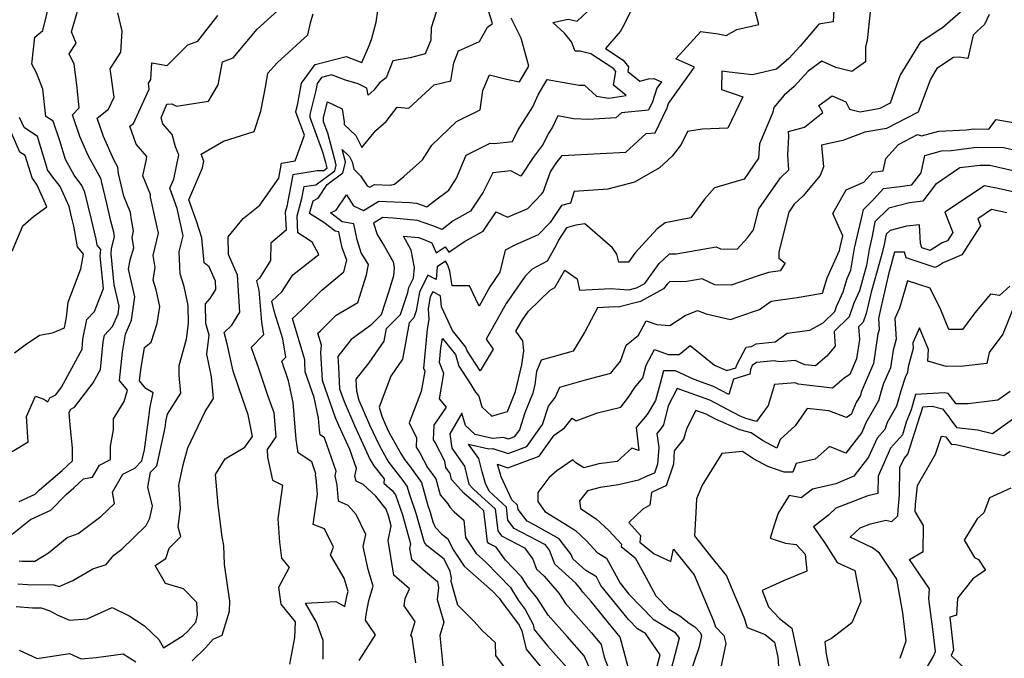
# Model space of a CAD drawing. Extents: x 1802554 to 1810756, y 2830221 to 2835222.
# Drawn here: x 1804587 to 1804849, y 2831429 to 2831599 of the extents above; entities that cross this region are included whole.
import ezdxf

# ---------------------------------------------------------------- set-up
doc = ezdxf.new("R2010")
doc.units = 0

msp = doc.modelspace()

# ---------------------------------------------------------------- linework, layer by layer
at = {"layer": 'Unknown_Line_Type', "color": 0}
for points in [[(1804585.41, 2831483.9, 1950), (1804589.62, 2831486.48, 1950), (1804589.15, 2831493.17, 1950), (1804591.58, 2831498.57, 1950), (1804593.79, 2831497.78, 1950), (1804594.86, 2831497.06, 1950), (1804595.43, 2831498.19, 1950), (1804597, 2831498.96, 1950), (1804598.54, 2831500.97, 1950), (1804603.96, 2831511.14, 1950), (1804604.22, 2831513.74, 1950), (1804605.27, 2831518.97, 1950), (1804607.25, 2831521.15, 1950), (1804609.7, 2831527.26, 1950), (1804608.82, 2831535.8, 1950), (1804608.96, 2831537.6, 1950), (1804608.01, 2831538.75, 1950), (1804607.73, 2831540.38, 1950), (1804606.46, 2831545.55, 1950), (1804604.75, 2831552.83, 1950), (1804603.94, 2831554.64, 1950), (1804601.84, 2831557.33, 1950), (1804599.54, 2831561.53, 1950), (1804598.08, 2831566.49, 1950), (1804596.26, 2831571.74, 1950), (1804594.29, 2831573.01, 1950), (1804593.57, 2831580.23, 1950), (1804591.82, 2831584.6, 1950), (1804590.62, 2831586.88, 1950), (1804591.44, 2831594.04, 1950), (1804593.5, 2831595.86, 1950), (1804596.73, 2831609, 1950)], [(1804587.26, 2831470.6, 1948), (1804591.51, 2831472.53, 1948), (1804592.67, 2831473.73, 1948), (1804598.68, 2831478.86, 1948), (1804601.39, 2831481.4, 1948), (1804601.45, 2831484.86, 1948), (1804600.8, 2831490.9, 1948), (1804600.52, 2831494.35, 1948), (1804601.02, 2831495.18, 1948), (1804601.99, 2831495.65, 1948), (1804606.96, 2831502.12, 1948), (1804608.85, 2831505.66, 1948), (1804609.6, 2831513.03, 1948), (1804609.95, 2831514.78, 1948), (1804612.07, 2831517.11, 1948), (1804613.56, 2831520.51, 1948), (1804613.85, 2831522.54, 1948), (1804612.52, 2831528.17, 1948), (1804611.68, 2831536.42, 1948), (1804611.78, 2831537.89, 1948), (1804612.57, 2831540.93, 1948), (1804612.39, 2831542.19, 1948), (1804611.66, 2831545.15, 1948), (1804610.56, 2831549.84, 1948), (1804609.12, 2831555.76, 1948), (1804609.07, 2831556.34, 1948), (1804605.63, 2831562.64, 1948), (1804603.39, 2831567.65, 1948), (1804601.41, 2831573.42, 1948), (1804603.18, 2831575.24, 1948), (1804602.58, 2831581.42, 1948), (1804601.84, 2831586.86, 1948), (1804600.56, 2831589.63, 1948), (1804602.38, 2831592.46, 1948), (1804601.17, 2831595.47, 1948), (1804604.31, 2831606.25, 1948)], [(1804718.72, 2831423.34, 1926), (1804714.05, 2831429.66, 1926), (1804713.92, 2831432.98, 1926), (1804710.41, 2831436.31, 1926), (1804708.27, 2831438.67, 1926), (1804703.98, 2831443.05, 1926), (1804702.13, 2831449.34, 1926), (1804702.24, 2831450.34, 1926), (1804701.94, 2831452.02, 1926), (1804700.3, 2831455.22, 1926), (1804695.82, 2831458.83, 1926), (1804695.18, 2831459.49, 1926), (1804694.97, 2831459.96, 1926), (1804692.87, 2831467.4, 1926), (1804691.04, 2831472.65, 1926), (1804690.48, 2831474.69, 1926), (1804689.4, 2831476.19, 1926), (1804685.66, 2831480.92, 1926), (1804685.07, 2831481.94, 1926), (1804683.07, 2831485.46, 1926), (1804680.57, 2831490.92, 1926), (1804677.7, 2831497.46, 1926), (1804677.04, 2831499.84, 1926), (1804676.89, 2831503.09, 1926), (1804680.36, 2831507.46, 1926), (1804684.34, 2831513.2, 1926), (1804684.97, 2831516.58, 1926), (1804688.71, 2831520.36, 1926), (1804690.68, 2831526.16, 1926), (1804690.92, 2831527.48, 1926), (1804692.1, 2831529.94, 1926), (1804692.45, 2831532.82, 1926), (1804691.53, 2831537.42, 1926), (1804689.46, 2831541.13, 1926), (1804693.5, 2831540.76, 1926), (1804694.73, 2831540.33, 1926), (1804697.04, 2831539.4, 1926), (1804698.18, 2831536.76, 1926), (1804700.59, 2831538.32, 1926), (1804701.51, 2831536.9, 1926), (1804705.74, 2831539.7, 1926), (1804710.72, 2831542.48, 1926), (1804714.14, 2831547.59, 1926), (1804717.14, 2831546.16, 1926), (1804722.54, 2831548.51, 1926), (1804726.22, 2831552.33, 1926), (1804726.61, 2831552.86, 1926), (1804728.57, 2831558.27, 1926), (1804730.07, 2831560.52, 1926), (1804731.65, 2831562.62, 1926), (1804741.76, 2831563.17, 1926), (1804748.6, 2831563.53, 1926), (1804754, 2831568.42, 1926), (1804756.41, 2831568.66, 1926), (1804759.6, 2831575.3, 1926), (1804759.99, 2831576.47, 1926), (1804766.88, 2831586.09, 1926), (1804761.89, 2831588.29, 1926), (1804768.61, 2831595.6, 1926), (1804773.18, 2831594.91, 1926), (1804775.3, 2831594.5, 1926), (1804778.14, 2831596.12, 1926), (1804784.05, 2831597.47, 1926), (1804781.64, 2831606.4, 1926)], [(1804804.25, 2831606.32, 1924), (1804803.83, 2831598.14, 1924), (1804800, 2831597.55, 1924), (1804795.04, 2831591.66, 1924), (1804791.99, 2831588.38, 1924), (1804788.73, 2831585.52, 1924), (1804782.3, 2831584.04, 1924), (1804776.11, 2831584.72, 1924), (1804774.2, 2831584.99, 1924), (1804774.08, 2831580.13, 1924), (1804779.73, 2831578.23, 1924), (1804775.79, 2831569.89, 1924), (1804768.9, 2831569.63, 1924), (1804765.01, 2831568.98, 1924), (1804763.31, 2831565.53, 1924), (1804760.96, 2831562.42, 1924), (1804757.56, 2831559.28, 1924), (1804750.95, 2831555.53, 1924), (1804743.86, 2831553.61, 1924), (1804734.9, 2831553.06, 1924), (1804733.91, 2831549.96, 1924), (1804731.52, 2831549.26, 1924), (1804728.49, 2831544.78, 1924), (1804725.32, 2831541.49, 1924), (1804719.25, 2831538.84, 1924), (1804716.53, 2831537.46, 1924), (1804715.14, 2831531.54, 1924), (1804712.42, 2831527.64, 1924), (1804709.57, 2831522.5, 1924), (1804707.05, 2831527.96, 1924), (1804702.4, 2831527.92, 1924), (1804701.82, 2831531.81, 1924), (1804701.29, 2831533.45, 1924), (1804700.63, 2831534.46, 1924), (1804698.43, 2831533.03, 1924), (1804698.17, 2831529.67, 1924), (1804695.95, 2831530.78, 1924), (1804693.77, 2831526.25, 1924), (1804692.88, 2831521.33, 1924), (1804692.22, 2831519.4, 1924), (1804690.98, 2831518.14, 1924), (1804689.19, 2831508.44, 1924), (1804686.07, 2831503.95, 1924), (1804683.02, 2831495.69, 1924), (1804683.69, 2831493.3, 1924), (1804684.7, 2831491, 1924), (1804685.58, 2831489.07, 1924), (1804688.81, 2831483.37, 1924), (1804689.77, 2831481.72, 1924), (1804691.04, 2831480.12, 1924), (1804694.27, 2831475.64, 1924), (1804695.93, 2831469.55, 1924), (1804696.56, 2831467.73, 1924), (1804697.29, 2831465.16, 1924), (1804697.88, 2831463.81, 1924), (1804699.71, 2831461.93, 1924), (1804701.19, 2831460.73, 1924), (1804702.77, 2831457.64, 1924), (1804705.58, 2831453.4, 1924), (1804713.19, 2831446.73, 1924), (1804714.97, 2831444.89, 1924), (1804715.54, 2831443.98, 1924), (1804720.23, 2831437.7, 1924), (1804720.97, 2831436.24, 1924), (1804722.13, 2831431.3, 1924), (1804726.3, 2831426.27, 1924)], [(1804586.85, 2831448.72, 1942), (1804589.45, 2831448.54, 1942), (1804596.47, 2831448.45, 1942), (1804597.86, 2831448, 1942), (1804601.54, 2831449.6, 1942), (1804606.83, 2831452.69, 1942), (1804610.39, 2831453.8, 1942), (1804612.46, 2831456.28, 1942), (1804614.58, 2831457.91, 1942), (1804621.03, 2831464.17, 1942), (1804622, 2831466.19, 1942), (1804622.67, 2831469.38, 1942), (1804621.45, 2831474.43, 1942), (1804622.21, 2831478.41, 1942), (1804623.82, 2831480.08, 1942), (1804625.94, 2831489.36, 1942), (1804626.14, 2831490.81, 1942), (1804626.27, 2831491.85, 1942), (1804626.71, 2831493.79, 1942), (1804630.22, 2831499.36, 1942), (1804629.81, 2831504.17, 1942), (1804629.83, 2831506.75, 1942), (1804631.79, 2831513.74, 1942), (1804632.3, 2831517.92, 1942), (1804632.16, 2831522.68, 1942), (1804631.1, 2831527.78, 1942), (1804630.03, 2831531.1, 1942), (1804629.83, 2831537.01, 1942), (1804630.84, 2831541.27, 1942), (1804629.28, 2831548.53, 1942), (1804627.32, 2831553.94, 1942), (1804628.35, 2831556.32, 1942), (1804629.69, 2831562.74, 1942), (1804628.83, 2831564.88, 1942), (1804627.93, 2831568.22, 1942), (1804625.44, 2831570.99, 1942), (1804625.02, 2831572.59, 1942), (1804626.55, 2831576.26, 1942), (1804627.89, 2831576.35, 1942), (1804629.1, 2831575.73, 1942), (1804637.57, 2831577.02, 1942), (1804640.16, 2831581.36, 1942), (1804641.37, 2831587.5, 1942), (1804644.16, 2831588.58, 1942), (1804650.59, 2831596.18, 1942), (1804658.73, 2831603.59, 1942)], [(1804692.77, 2831427.67, 1930), (1804691.78, 2831434.54, 1930), (1804691.4, 2831434.97, 1930), (1804692.57, 2831438.69, 1930), (1804689.69, 2831442.86, 1930), (1804689.9, 2831444.76, 1930), (1804691.06, 2831447.38, 1930), (1804686.92, 2831451.03, 1930), (1804685.38, 2831460.26, 1930), (1804686.24, 2831464.08, 1930), (1804685.49, 2831466.74, 1930), (1804684.85, 2831468.56, 1930), (1804682.11, 2831472.02, 1930), (1804678.79, 2831475.08, 1930), (1804676.87, 2831475.96, 1930), (1804676.57, 2831477.32, 1930), (1804676.95, 2831479.35, 1930), (1804675.23, 2831484.38, 1930), (1804672.31, 2831490.76, 1930), (1804671.38, 2831492.88, 1930), (1804667.91, 2831502.81, 1930), (1804667.49, 2831510.19, 1930), (1804667.63, 2831512.17, 1930), (1804666.68, 2831515.32, 1930), (1804667.44, 2831516.01, 1930), (1804671.55, 2831520.12, 1930), (1804677.3, 2831523.54, 1930), (1804679.67, 2831530.91, 1930), (1804680.19, 2831533.59, 1930), (1804678.23, 2831536.74, 1930), (1804677.15, 2831540.16, 1930), (1804676.29, 2831544.42, 1930), (1804673.19, 2831544.97, 1930), (1804670.04, 2831547.33, 1930), (1804671.58, 2831548.06, 1930), (1804674.3, 2831552.1, 1930), (1804676.21, 2831549.24, 1930), (1804678.8, 2831548.01, 1930), (1804682.88, 2831550.49, 1930), (1804691.2, 2831550.08, 1930), (1804692.96, 2831549.92, 1930), (1804695.72, 2831548.95, 1930), (1804697.73, 2831550.57, 1930), (1804701.54, 2831553.34, 1930), (1804703.57, 2831556.57, 1930), (1804706.19, 2831562.66, 1930), (1804712.58, 2831565.89, 1930), (1804713.62, 2831565.75, 1930), (1804718.45, 2831566.33, 1930), (1804720.01, 2831569.46, 1930), (1804723.86, 2831575.53, 1930), (1804725.31, 2831578.69, 1930), (1804727.67, 2831582.79, 1930), (1804731.73, 2831582.08, 1930), (1804736.21, 2831581.28, 1930), (1804737.66, 2831581.3, 1930), (1804740.84, 2831578.35, 1930), (1804744.12, 2831577.88, 1930), (1804748.73, 2831578.55, 1930), (1804745.38, 2831581.3, 1930), (1804745.96, 2831584.98, 1930), (1804745.44, 2831585.63, 1930), (1804739.34, 2831589.64, 1930), (1804736.45, 2831590.33, 1930), (1804735.18, 2831590.32, 1930), (1804734.18, 2831592.8, 1930), (1804732.29, 2831595.09, 1930), (1804729.17, 2831597.99, 1930), (1804733.32, 2831598.82, 1930), (1804735.72, 2831598.28, 1930), (1804739.78, 2831602.17, 1930)], [(1804585.4, 2831461.91, 1946), (1804590.22, 2831465.82, 1946), (1804595.63, 2831468.27, 1946), (1804599.71, 2831472.45, 1946), (1804601.77, 2831474.2, 1946), (1804604.37, 2831476.65, 1946), (1804606.77, 2831477.06, 1946), (1804608.59, 2831480.25, 1946), (1804611.51, 2831481.74, 1946), (1804611.53, 2831485.3, 1946), (1804612.31, 2831489.64, 1946), (1804612.37, 2831492.57, 1946), (1804615.13, 2831497.15, 1946), (1804616.03, 2831500.22, 1946), (1804613.95, 2831502.73, 1946), (1804614.73, 2831510.34, 1946), (1804615.54, 2831515.12, 1946), (1804617.16, 2831518.81, 1946), (1804618.04, 2831525.06, 1946), (1804616.32, 2831532.41, 1946), (1804616.77, 2831534.86, 1946), (1804617.73, 2831538.07, 1946), (1804617.27, 2831540.82, 1946), (1804617.7, 2831542.61, 1946), (1804617.08, 2831545.48, 1946), (1804616.89, 2831547.41, 1946), (1804615.11, 2831551.79, 1946), (1804613.65, 2831557.77, 1946), (1804613.49, 2831559.54, 1946), (1804612.46, 2831561.42, 1946), (1804609.69, 2831567.64, 1946), (1804608.01, 2831572.56, 1946), (1804611.02, 2831574.95, 1946), (1804612.49, 2831578.13, 1946), (1804611.44, 2831585.62, 1946), (1804614.3, 2831590.11, 1946), (1804614.66, 2831595.68, 1946), (1804613.48, 2831600.55, 1946)], [(1804586.46, 2831442.63, 1940), (1804590.78, 2831442.34, 1940), (1804593.08, 2831442.31, 1940), (1804595.39, 2831441.56, 1940), (1804597.31, 2831440.46, 1940), (1804600.61, 2831439.06, 1940), (1804605.34, 2831439.42, 1940), (1804611.95, 2831442.4, 1940), (1804616.54, 2831440.15, 1940), (1804620.6, 2831437.51, 1940), (1804624.39, 2831433.94, 1940), (1804625.68, 2831431.71, 1940), (1804630.91, 2831434.94, 1940), (1804632.21, 2831436.19, 1940), (1804634.22, 2831438.5, 1940), (1804634.7, 2831440.4, 1940), (1804634.52, 2831443.72, 1940), (1804630.92, 2831447.34, 1940), (1804626.17, 2831448.81, 1940), (1804623.44, 2831453.58, 1940), (1804626.26, 2831455.47, 1940), (1804627.16, 2831458.17, 1940), (1804630.29, 2831461.3, 1940), (1804629.57, 2831463.8, 1940), (1804630.16, 2831468.84, 1940), (1804629.69, 2831474.91, 1940), (1804630.89, 2831480.31, 1940), (1804632.08, 2831484.85, 1940), (1804636.71, 2831494.51, 1940), (1804638.93, 2831498.02, 1940), (1804638.44, 2831503.72, 1940), (1804637.14, 2831509.8, 1940), (1804637.76, 2831514.86, 1940), (1804636.93, 2831517.93, 1940), (1804636.82, 2831523.15, 1940), (1804638.03, 2831524.54, 1940), (1804639.58, 2831527, 1940), (1804639.43, 2831529.16, 1940), (1804637.77, 2831532.98, 1940), (1804636.42, 2831534.07, 1940), (1804635.86, 2831540.75, 1940), (1804634.45, 2831545.1, 1940), (1804632.37, 2831550.84, 1940), (1804636.04, 2831559.3, 1940), (1804636.41, 2831561.07, 1940), (1804635.65, 2831562.96, 1940), (1804641.64, 2831566.4, 1940), (1804649.77, 2831568.99, 1940), (1804651.57, 2831574.43, 1940), (1804652.9, 2831581.19, 1940), (1804653.43, 2831584.46, 1940), (1804655.96, 2831587.33, 1940), (1804664.05, 2831594.67, 1940), (1804664.82, 2831598.2, 1940), (1804665.49, 2831600.25, 1940)], [(1804587.23, 2831454.8, 1944), (1804588.12, 2831454.74, 1944), (1804591.39, 2831454.7, 1944), (1804595.02, 2831456.97, 1944), (1804600.04, 2831461.04, 1944), (1804602.97, 2831462.06, 1944), (1804608.93, 2831466.58, 1944), (1804612.59, 2831470.06, 1944), (1804612.1, 2831473.07, 1944), (1804614.85, 2831477.88, 1944), (1804618.03, 2831479.5, 1944), (1804619.88, 2831481.43, 1944), (1804620.54, 2831484.29, 1944), (1804621.44, 2831490.99, 1944), (1804622.06, 2831495.79, 1944), (1804622.9, 2831499.48, 1944), (1804620.98, 2831500.68, 1944), (1804619.29, 2831502.72, 1944), (1804619.59, 2831505.63, 1944), (1804620.6, 2831511.54, 1944), (1804622.36, 2831512.98, 1944), (1804623.92, 2831517.89, 1944), (1804624.62, 2831522.45, 1944), (1804623.71, 2831526.85, 1944), (1804622.87, 2831529.44, 1944), (1804623.39, 2831532.78, 1944), (1804622.87, 2831536, 1944), (1804624.27, 2831541.94, 1944), (1804622.22, 2831551.49, 1944), (1804622.14, 2831552.22, 1944), (1804620.11, 2831557.22, 1944), (1804621.06, 2831561.16, 1944), (1804621.24, 2831562.34, 1944), (1804618.33, 2831565.62, 1944), (1804616.69, 2831570.39, 1944), (1804617.64, 2831571.14, 1944), (1804621.84, 2831580.22, 1944), (1804621.61, 2831581.86, 1944), (1804622.24, 2831582.84, 1944), (1804622.52, 2831587.25, 1944), (1804626.62, 2831586.56, 1944), (1804632.11, 2831592.02, 1944), (1804634.77, 2831592.99, 1944), (1804640.11, 2831599.82, 1944)], [(1804633.29, 2831428.24, 1938), (1804636.82, 2831431.66, 1938), (1804638.88, 2831434.03, 1938), (1804641.24, 2831435.05, 1938), (1804643.17, 2831441.47, 1938), (1804643.3, 2831444.12, 1938), (1804641.85, 2831453.81, 1938), (1804641.69, 2831458.93, 1938), (1804641.24, 2831461.24, 1938), (1804640.16, 2831469.63, 1938), (1804639.5, 2831477.73, 1938), (1804642.07, 2831481.91, 1938), (1804647.3, 2831485.07, 1938), (1804649.33, 2831487.87, 1938), (1804648.19, 2831493.65, 1938), (1804646.71, 2831497.7, 1938), (1804644.16, 2831505.26, 1938), (1804642.56, 2831512.54, 1938), (1804641.8, 2831515.54, 1938), (1804643.8, 2831517.46, 1938), (1804645.98, 2831520.91, 1938), (1804645.28, 2831530.8, 1938), (1804642.9, 2831536.29, 1938), (1804642.84, 2831540.95, 1938), (1804646.86, 2831545.85, 1938), (1804651.24, 2831549.42, 1938), (1804656.29, 2831556.61, 1938), (1804657.05, 2831560.58, 1938), (1804660.69, 2831561.15, 1938), (1804663.11, 2831568.02, 1938), (1804660.87, 2831574.09, 1938), (1804660.87, 2831574.27, 1938), (1804661.3, 2831575.99, 1938), (1804662.33, 2831581.83, 1938), (1804666.02, 2831586.77, 1938), (1804674.26, 2831588.93, 1938), (1804678.41, 2831587.3, 1938), (1804680.14, 2831591.42, 1938), (1804680.94, 2831593.41, 1938), (1804682.21, 2831598.05, 1938), (1804682.67, 2831601.09, 1938)], [(1804698.18, 2831600.68, 1936), (1804696.88, 2831596.59, 1936), (1804696.74, 2831593.24, 1936), (1804695.29, 2831589.6, 1936), (1804691.26, 2831588.58, 1936), (1804686.68, 2831587.76, 1936), (1804684.84, 2831583.26, 1936), (1804683.11, 2831581.91, 1936), (1804681.6, 2831579.99, 1936), (1804680.05, 2831578.6, 1936), (1804679.73, 2831580.53, 1936), (1804677.44, 2831581.62, 1936), (1804674.03, 2831582.62, 1936), (1804670.35, 2831584.06, 1936), (1804667.68, 2831583.36, 1936), (1804666.49, 2831581.76, 1936), (1804666.15, 2831579.87, 1936), (1804664.56, 2831573.49, 1936), (1804664.54, 2831572.81, 1936), (1804667.94, 2831563.58, 1936), (1804668.7, 2831560.73, 1936), (1804669.11, 2831559.35, 1936), (1804669.06, 2831559.13, 1936), (1804668.31, 2831558.56, 1936), (1804666.54, 2831558.48, 1936), (1804660.05, 2831557.46, 1936), (1804658.44, 2831549.07, 1936), (1804658.04, 2831547.55, 1936), (1804658.24, 2831542.71, 1936), (1804654.17, 2831539.32, 1936), (1804654.13, 2831534.64, 1936), (1804651.19, 2831530.02, 1936), (1804650.34, 2831529.24, 1936), (1804650.97, 2831526.8, 1936), (1804651.67, 2831518.29, 1936), (1804652.22, 2831514.9, 1936), (1804648.96, 2831511.57, 1936), (1804650.88, 2831506.03, 1936), (1804653.4, 2831498.57, 1936), (1804654.97, 2831494.28, 1936), (1804655.55, 2831487.81, 1936), (1804653.19, 2831484.45, 1936), (1804653.28, 2831482.34, 1936), (1804654.63, 2831476.31, 1936), (1804657.27, 2831474.97, 1936), (1804656.08, 2831465.96, 1936), (1804656.47, 2831459.82, 1936), (1804657, 2831455.51, 1936), (1804659.03, 2831453.02, 1936), (1804656.19, 2831447.76, 1936), (1804656.88, 2831443.31, 1936), (1804660.69, 2831438.58, 1936), (1804660.49, 2831434.42, 1936), (1804659.12, 2831427.32, 1936)], [(1804668.12, 2831428.67, 1934), (1804668.08, 2831433.61, 1934), (1804666.37, 2831438.49, 1934), (1804663.39, 2831443.58, 1934), (1804671.45, 2831444.02, 1934), (1804673.85, 2831442.68, 1934), (1804674.5, 2831445.78, 1934), (1804674.75, 2831446.63, 1934), (1804673.68, 2831450.19, 1934), (1804670.05, 2831456.38, 1934), (1804670.86, 2831458.46, 1934), (1804668.44, 2831463.36, 1934), (1804665.45, 2831464.5, 1934), (1804666.61, 2831472.51, 1934), (1804666.24, 2831476.68, 1934), (1804666.05, 2831477.56, 1934), (1804666.13, 2831477.99, 1934), (1804665.07, 2831481.1, 1934), (1804661.44, 2831483.53, 1934), (1804660.97, 2831487.12, 1934), (1804660.12, 2831496.91, 1934), (1804658.9, 2831502.69, 1934), (1804657.08, 2831507.94, 1934), (1804658.14, 2831509.01, 1934), (1804657.35, 2831513.85, 1934), (1804655.21, 2831520.94, 1934), (1804654.45, 2831523.86, 1934), (1804657.16, 2831526.34, 1934), (1804660.02, 2831530.83, 1934), (1804666.97, 2831536.28, 1934), (1804665.19, 2831539.51, 1934), (1804661.41, 2831542.03, 1934), (1804661.22, 2831546.56, 1934), (1804662.45, 2831551.16, 1934), (1804663.06, 2831554.34, 1934), (1804665.52, 2831554.73, 1934), (1804666.19, 2831554.76, 1934), (1804671.21, 2831558.56, 1934), (1804671.6, 2831560.05, 1934), (1804671.36, 2831560.81, 1934), (1804669.32, 2831568.54, 1934), (1804668.22, 2831571.53, 1934), (1804668.24, 2831572.71, 1934), (1804669.28, 2831576.84, 1934), (1804673.16, 2831574.99, 1934), (1804673.74, 2831571.57, 1934), (1804673.72, 2831570.85, 1934), (1804676.79, 2831567.96, 1934), (1804678.44, 2831564.72, 1934), (1804682.14, 2831569.22, 1934), (1804684.84, 2831571.65, 1934), (1804687.84, 2831575.44, 1934), (1804690.92, 2831575.23, 1934), (1804697.61, 2831581.4, 1934), (1804702.08, 2831582.49, 1934), (1804702.88, 2831587.25, 1934), (1804704.13, 2831590.43, 1934), (1804709.67, 2831592.91, 1934), (1804711.81, 2831596.73, 1934), (1804713.14, 2831597.67, 1934), (1804712.08, 2831601.04, 1934)], [(1804677.71, 2831428.28, 1932), (1804682.02, 2831435.14, 1932), (1804679.34, 2831439.03, 1932), (1804679.51, 2831440.57, 1932), (1804680.29, 2831444.3, 1932), (1804681.38, 2831448.06, 1932), (1804680.05, 2831452.48, 1932), (1804678.75, 2831458.59, 1932), (1804679.5, 2831461.86, 1932), (1804676.85, 2831467.18, 1932), (1804674.79, 2831469.54, 1932), (1804672.23, 2831470.69, 1932), (1804671.86, 2831474.95, 1932), (1804671.31, 2831477.44, 1932), (1804671.54, 2831478.67, 1932), (1804668.51, 2831487.53, 1932), (1804667.31, 2831488.34, 1932), (1804667.16, 2831489.53, 1932), (1804666.88, 2831492.77, 1932), (1804665.71, 2831498.26, 1932), (1804663.35, 2831505.03, 1932), (1804663.21, 2831507.56, 1932), (1804663.26, 2831508.24, 1932), (1804659.93, 2831519.24, 1932), (1804662.57, 2831521.67, 1932), (1804667.75, 2831526.83, 1932), (1804673.63, 2831531.63, 1932), (1804674.42, 2831534.77, 1932), (1804673.16, 2831538.03, 1932), (1804672.3, 2831542.33, 1932), (1804671.31, 2831542.51, 1932), (1804668.27, 2831544.78, 1932), (1804664.48, 2831547.2, 1932), (1804665.42, 2831550.58, 1932), (1804666.77, 2831551.21, 1932), (1804669.21, 2831554.85, 1932), (1804673.36, 2831557.99, 1932), (1804674.08, 2831560.74, 1932), (1804674.03, 2831560.9, 1932), (1804673.15, 2831564.21, 1932), (1804675.13, 2831562.35, 1932), (1804675.87, 2831560.9, 1932), (1804676.23, 2831558.99, 1932), (1804678.01, 2831557.22, 1932), (1804679.8, 2831554.54, 1932), (1804680.57, 2831554.18, 1932), (1804681.78, 2831554.91, 1932), (1804685.93, 2831554.71, 1932), (1804687.1, 2831555.01, 1932), (1804689.58, 2831557.05, 1932), (1804694.56, 2831561.47, 1932), (1804697.03, 2831565.31, 1932), (1804703.61, 2831571.61, 1932), (1804709.9, 2831574.78, 1932), (1804710.58, 2831579.9, 1932), (1804712.33, 2831584.07, 1932), (1804716.92, 2831582.9, 1932), (1804720.38, 2831582.23, 1932), (1804722.85, 2831586.32, 1932), (1804720.79, 2831593.82, 1932), (1804718.16, 2831599.14, 1932)], [(1804749.91, 2831600.85, 1928), (1804748.19, 2831597.41, 1928), (1804747.17, 2831595.69, 1928), (1804743.24, 2831591.03, 1928), (1804747.95, 2831587.93, 1928), (1804749.36, 2831586.17, 1928), (1804749.17, 2831584.96, 1928), (1804752.35, 2831582.35, 1928), (1804754.64, 2831582.98, 1928), (1804756.04, 2831583.08, 1928), (1804758.12, 2831582.16, 1928), (1804756.89, 2831580.46, 1928), (1804755.73, 2831576.9, 1928), (1804754.64, 2831574.65, 1928), (1804747.44, 2831573.94, 1928), (1804745.96, 2831572.59, 1928), (1804738.66, 2831572.2, 1928), (1804734.69, 2831572.37, 1928), (1804730.54, 2831573.14, 1928), (1804729.16, 2831570.16, 1928), (1804728, 2831568.32, 1928), (1804726.63, 2831565.58, 1928), (1804724.02, 2831562.11, 1928), (1804720.69, 2831557.12, 1928), (1804718.05, 2831558.55, 1928), (1804713.21, 2831557.96, 1928), (1804710.69, 2831552.85, 1928), (1804707.32, 2831547.83, 1928), (1804702.67, 2831545.22, 1928), (1804699.73, 2831542.94, 1928), (1804697.28, 2831543.92, 1928), (1804693.23, 2831545.34, 1928), (1804686.71, 2831545.93, 1928), (1804683.99, 2831546.07, 1928), (1804681.53, 2831544.57, 1928), (1804682.47, 2831541.57, 1928), (1804684.44, 2831538.42, 1928), (1804686.74, 2831534.31, 1928), (1804687.04, 2831532.78, 1928), (1804686.78, 2831530.63, 1928), (1804685.62, 2831526.51, 1928), (1804683.55, 2831520.21, 1928), (1804680.72, 2831517.37, 1928), (1804675.56, 2831513.63, 1928), (1804672.02, 2831509.17, 1928), (1804672.15, 2831506.28, 1928), (1804672.47, 2831500.59, 1928), (1804673.67, 2831497.15, 1928), (1804676.44, 2831490.84, 1928), (1804680.56, 2831481.85, 1928), (1804681.32, 2831480.5, 1928), (1804681.55, 2831480.11, 1928), (1804684.32, 2831476.61, 1928), (1804684.28, 2831475.46, 1928), (1804686.43, 2831473.48, 1928), (1804687.34, 2831472.34, 1928), (1804689.18, 2831467.07, 1928), (1804691.36, 2831459.34, 1928), (1804691.09, 2831458.14, 1928), (1804691.58, 2831455.23, 1928), (1804695.31, 2831451.94, 1928), (1804698.49, 2831449.36, 1928), (1804698.8, 2831447.6, 1928), (1804698.46, 2831444.57, 1928), (1804700.24, 2831438.53, 1928), (1804699.12, 2831434.94, 1928), (1804700.03, 2831426.06, 1928)], [(1804813.65, 2831600.79, 1922), (1804812.87, 2831593.15, 1922), (1804812.37, 2831591.48, 1922), (1804812.4, 2831587.55, 1922), (1804808.74, 2831584.95, 1922), (1804804.47, 2831585.99, 1922), (1804800.78, 2831587.68, 1922), (1804797.18, 2831585, 1922), (1804793.37, 2831580.92, 1922), (1804790.77, 2831578.62, 1922), (1804787.99, 2831575.38, 1922), (1804787.65, 2831573.89, 1922), (1804784.19, 2831565.74, 1922), (1804783.96, 2831561.85, 1922), (1804780.14, 2831556.3, 1922), (1804772.22, 2831554.04, 1922), (1804769.52, 2831550.98, 1922), (1804765.93, 2831546.06, 1922), (1804759.07, 2831544.73, 1922), (1804756.99, 2831543.1, 1922), (1804751.05, 2831536.63, 1922), (1804749.37, 2831534.24, 1922), (1804746.77, 2831534.2, 1922), (1804746.22, 2831536.39, 1922), (1804745.12, 2831538.09, 1922), (1804737.69, 2831544.42, 1922), (1804735.37, 2831544.11, 1922), (1804732.89, 2831543.38, 1922), (1804730.68, 2831540.1, 1922), (1804730, 2831538.6, 1922), (1804727.7, 2831534.48, 1922), (1804723.73, 2831532.4, 1922), (1804721.81, 2831530.54, 1922), (1804716.76, 2831523.27, 1922), (1804711.45, 2831513.72, 1922), (1804713.35, 2831511.11, 1922), (1804709.89, 2831505.3, 1922), (1804706.38, 2831510.63, 1922), (1804706.08, 2831511.67, 1922), (1804702.49, 2831516.06, 1922), (1804699.57, 2831522.39, 1922), (1804699.37, 2831525.3, 1922), (1804697.27, 2831526.35, 1922), (1804696.62, 2831525.01, 1922), (1804696.07, 2831521.95, 1922), (1804696.21, 2831518.97, 1922), (1804695.8, 2831516.44, 1922), (1804694.83, 2831506.01, 1922), (1804695.12, 2831505.25, 1922), (1804694.2, 2831499.87, 1922), (1804690.99, 2831491.51, 1922), (1804692.97, 2831487.51, 1922), (1804692.86, 2831485.01, 1922), (1804693.85, 2831483.51, 1922), (1804695.86, 2831479.64, 1922), (1804698.06, 2831476.59, 1922), (1804699.22, 2831472.35, 1922), (1804701.3, 2831469.99, 1922), (1804701.77, 2831469.09, 1922), (1804702.97, 2831467.82, 1922), (1804705.52, 2831465.66, 1922), (1804706.02, 2831461, 1922), (1804708.83, 2831456.76, 1922), (1804711.42, 2831454.49, 1922), (1804717.93, 2831447.73, 1922), (1804720.03, 2831444.4, 1922), (1804721.89, 2831441.9, 1922), (1804723.94, 2831437.88, 1922), (1804724.26, 2831436.52, 1922), (1804727.82, 2831432.23, 1922), (1804733.75, 2831425.54, 1922)], [(1804739.19, 2831425.73, 1920), (1804737.58, 2831429.56, 1920), (1804733.06, 2831434.67, 1920), (1804727.93, 2831440.4, 1920), (1804724.96, 2831445.07, 1920), (1804722.63, 2831447.81, 1920), (1804720.88, 2831450.57, 1920), (1804716.65, 2831454.97, 1920), (1804714.14, 2831458.43, 1920), (1804712.15, 2831459.45, 1920), (1804711.82, 2831459.88, 1920), (1804710.88, 2831468.09, 1920), (1804709.35, 2831469.49, 1920), (1804705.54, 2831472.81, 1920), (1804702.27, 2831476.43, 1920), (1804701.88, 2831478.05, 1920), (1804700.76, 2831479.64, 1920), (1804700.5, 2831481.33, 1920), (1804697.91, 2831486.32, 1920), (1804697.44, 2831487.03, 1920), (1804697.62, 2831490.85, 1920), (1804700.9, 2831495.67, 1920), (1804699.03, 2831497.89, 1920), (1804700.2, 2831504.67, 1920), (1804699.07, 2831507.58, 1920), (1804699.43, 2831511.49, 1920), (1804699.83, 2831513.93, 1920), (1804703.29, 2831509.7, 1920), (1804704.19, 2831506.58, 1920), (1804706.95, 2831502.38, 1920), (1804708.65, 2831499.66, 1920), (1804709.5, 2831498.6, 1920), (1804710.34, 2831495.73, 1920), (1804713, 2831493.27, 1920), (1804714.65, 2831493.83, 1920), (1804717.13, 2831494.5, 1920), (1804719.29, 2831499.81, 1920), (1804720.95, 2831506.95, 1920), (1804721.46, 2831510.64, 1920), (1804721.25, 2831513.33, 1920), (1804719.4, 2831515.85, 1920), (1804721.1, 2831518.9, 1920), (1804722.72, 2831521.23, 1920), (1804728.47, 2831526.82, 1920), (1804729.77, 2831527.5, 1920), (1804732.36, 2831532.15, 1920), (1804735.71, 2831529.77, 1920), (1804736.34, 2831526.82, 1920), (1804744.6, 2831527.25, 1920), (1804749.39, 2831526.87, 1920), (1804751.51, 2831527.43, 1920), (1804753.67, 2831528.59, 1920), (1804757.53, 2831533.92, 1920), (1804760.27, 2831536.45, 1920), (1804762.04, 2831536.48, 1920), (1804772.67, 2831538.32, 1920), (1804773.79, 2831537.79, 1920), (1804778.28, 2831537.65, 1920), (1804780.99, 2831540.73, 1920), (1804782.58, 2831542.79, 1920), (1804783.99, 2831548.38, 1920), (1804789.78, 2831556.69, 1920), (1804791.96, 2831558.8, 1920), (1804791.7, 2831562.73, 1920), (1804791.98, 2831567.69, 1920), (1804791.91, 2831568.95, 1920), (1804796.17, 2831570.11, 1920), (1804801.05, 2831574.02, 1920), (1804799.98, 2831575.86, 1920), (1804803.52, 2831578.5, 1920), (1804807.13, 2831576.83, 1920), (1804808.09, 2831574.95, 1920), (1804811, 2831574.25, 1920), (1804816.31, 2831575.19, 1920), (1804819.04, 2831576.6, 1920), (1804820.71, 2831581.43, 1920), (1804821.63, 2831583.89, 1920), (1804827.09, 2831592.82, 1920), (1804831.2, 2831595.57, 1920), (1804832.91, 2831596.67, 1920), (1804837.63, 2831600.84, 1920)], [(1804845.32, 2831600.13, 1918), (1804844.04, 2831597.41, 1918), (1804842.11, 2831595.7, 1918), (1804841.06, 2831594.6, 1918), (1804839.62, 2831588.42, 1918), (1804837.3, 2831588.78, 1918), (1804835.76, 2831588.63, 1918), (1804831.38, 2831585.7, 1918), (1804829.66, 2831582.88, 1918), (1804826.9, 2831575.56, 1918), (1804826.41, 2831574.15, 1918), (1804817.97, 2831569.79, 1918), (1804812.18, 2831568.76, 1918), (1804806.33, 2831566.61, 1918), (1804800.71, 2831565.31, 1918), (1804801.21, 2831559.55, 1918), (1804800.31, 2831557.27, 1918), (1804795.78, 2831551.9, 1918), (1804793.45, 2831549.66, 1918), (1804791.97, 2831547.52, 1918), (1804789.3, 2831536.94, 1918), (1804789.34, 2831535.3, 1918), (1804790.98, 2831534.01, 1918), (1804789.72, 2831531.97, 1918), (1804786.54, 2831531.46, 1918), (1804783.59, 2831530.49, 1918), (1804776.67, 2831528.1, 1918), (1804772.35, 2831528.24, 1918), (1804768.97, 2831529.82, 1918), (1804764.9, 2831529.12, 1918), (1804760.29, 2831529.04, 1918), (1804759.62, 2831528.42, 1918), (1804758.67, 2831527.11, 1918), (1804752.55, 2831523.82, 1918), (1804746.55, 2831522.26, 1918), (1804745.62, 2831522.33, 1918), (1804741.07, 2831522.09, 1918), (1804737.76, 2831515.75, 1918), (1804734.66, 2831510.57, 1918), (1804726.15, 2831508.14, 1918), (1804724.88, 2831505.2, 1918), (1804724.4, 2831501.68, 1918), (1804723.88, 2831499.44, 1918), (1804721.74, 2831494.17, 1918), (1804720.3, 2831489.61, 1918), (1804718.96, 2831487.76, 1918), (1804717.39, 2831487.17, 1918), (1804716.11, 2831487.6, 1918), (1804713.12, 2831487.35, 1918), (1804708.56, 2831488.39, 1918), (1804705.95, 2831490.8, 1918), (1804704.98, 2831494.11, 1918), (1804701.77, 2831488.63, 1918), (1804702.35, 2831484.77, 1918), (1804705.71, 2831480.02, 1918), (1804706.89, 2831475.16, 1918), (1804708, 2831473.93, 1918), (1804709.3, 2831472.8, 1918), (1804713.87, 2831468.6, 1918), (1804714.54, 2831462.75, 1918), (1804715.55, 2831461.43, 1918), (1804721.64, 2831458.3, 1918), (1804723.88, 2831455.22, 1918), (1804724.9, 2831452.59, 1918), (1804726.92, 2831450.75, 1918), (1804730.77, 2831446.24, 1918), (1804732.55, 2831443.44, 1918), (1804739.47, 2831435.7, 1918), (1804742.04, 2831432.54, 1918), (1804742.91, 2831429.23, 1918), (1804746.31, 2831420.27, 1918)], [(1804585.36, 2831537.15, 1954), (1804588.21, 2831543.87, 1954), (1804591.01, 2831546.34, 1954), (1804594.62, 2831548.98, 1954), (1804592.07, 2831554.68, 1954), (1804590.66, 2831556.62, 1954), (1804589.78, 2831559.49, 1954), (1804588.84, 2831562.6, 1954), (1804587.44, 2831563.52, 1954), (1804583.07, 2831573.5, 1954)], [(1804585.97, 2831510.16, 1952), (1804588.87, 2831512.26, 1952), (1804592.64, 2831514.83, 1952), (1804596.1, 2831515.41, 1952), (1804599.3, 2831516.8, 1952), (1804599.86, 2831519.63, 1952), (1804600.3, 2831523.62, 1952), (1804603.62, 2831532.43, 1952), (1804604.34, 2831536.36, 1952), (1804602.74, 2831538.29, 1952), (1804601.79, 2831543.77, 1952), (1804601.26, 2831545.94, 1952), (1804600.54, 2831549, 1952), (1804598.13, 2831554.4, 1952), (1804595.94, 2831557.2, 1952), (1804594.81, 2831558.77, 1952), (1804594.51, 2831559.73, 1952), (1804592.1, 2831567.67, 1952), (1804588.53, 2831570.02, 1952), (1804587.34, 2831572.74, 1952)], [(1804749.74, 2831424.55, 1916), (1804747.12, 2831434.48, 1916), (1804739.42, 2831443.96, 1916), (1804737.16, 2831446.48, 1916), (1804736.58, 2831447.4, 1916), (1804735.32, 2831448.87, 1916), (1804729.72, 2831453.97, 1916), (1804728.3, 2831457.65, 1916), (1804727.23, 2831459.05, 1916), (1804725.08, 2831460.26, 1916), (1804718.96, 2831463.42, 1916), (1804717.26, 2831465.62, 1916), (1804716.86, 2831469.12, 1916), (1804712.23, 2831473.37, 1916), (1804711.28, 2831475.36, 1916), (1804710.39, 2831478.48, 1916), (1804709.54, 2831481.99, 1916), (1804706.79, 2831485.88, 1916), (1804712.21, 2831484.63, 1916), (1804713.29, 2831484.73, 1916), (1804717.33, 2831483.35, 1916), (1804722.26, 2831485.21, 1916), (1804726.48, 2831491.05, 1916), (1804728.04, 2831495.95, 1916), (1804729.87, 2831498.24, 1916), (1804731.06, 2831501.03, 1916), (1804737.86, 2831502.97, 1916), (1804744.64, 2831504.72, 1916), (1804747.18, 2831507.87, 1916), (1804748.75, 2831512.19, 1916), (1804752.03, 2831514.85, 1916), (1804754.06, 2831518.63, 1916), (1804756.84, 2831517.64, 1916), (1804760.33, 2831517.42, 1916), (1804764.41, 2831520.01, 1916), (1804767.7, 2831521.42, 1916), (1804770.01, 2831520.49, 1916), (1804776.49, 2831519.03, 1916), (1804782.6, 2831521.14, 1916), (1804784.23, 2831521.68, 1916), (1804787.3, 2831523.87, 1916), (1804794.17, 2831524.83, 1916), (1804800.97, 2831525.97, 1916), (1804802.18, 2831530.09, 1916), (1804805.48, 2831537.35, 1916), (1804805.63, 2831538.23, 1916), (1804806.33, 2831541.24, 1916), (1804803.68, 2831547.17, 1916), (1804807.27, 2831553.5, 1916), (1804811.93, 2831555.49, 1916), (1804814.3, 2831558.14, 1916), (1804817.13, 2831558.5, 1916), (1804817.84, 2831561.78, 1916), (1804821.16, 2831565.54, 1916), (1804826.23, 2831568.19, 1916), (1804827.3, 2831567.8, 1916), (1804831.9, 2831569.11, 1916), (1804839.3, 2831569.44, 1916), (1804841.1, 2831569.66, 1916), (1804845.2, 2831569.61, 1916), (1804847.15, 2831572.16, 1916), (1804853.19, 2831571.08, 1916)], [(1804756.93, 2831426.82, 1914), (1804757.73, 2831429.84, 1914), (1804753.82, 2831435.51, 1914), (1804751.71, 2831436.77, 1914), (1804749.32, 2831439.21, 1914), (1804742.01, 2831448.27, 1914), (1804740.8, 2831450.54, 1914), (1804737.97, 2831452.23, 1914), (1804734.55, 2831455.35, 1914), (1804734.11, 2831456.49, 1914), (1804730.91, 2831460.68, 1914), (1804724.45, 2831464.32, 1914), (1804722.36, 2831465.4, 1914), (1804719.98, 2831468.49, 1914), (1804719.85, 2831469.63, 1914), (1804718.34, 2831471.02, 1914), (1804715.43, 2831477.12, 1914), (1804714.47, 2831480.49, 1914), (1804717.27, 2831479.54, 1914), (1804725.56, 2831482.67, 1914), (1804729.56, 2831488.19, 1914), (1804732.28, 2831490.16, 1914), (1804734.39, 2831492.75, 1914), (1804735.38, 2831492.06, 1914), (1804741.08, 2831494.17, 1914), (1804747.26, 2831495.71, 1914), (1804749.3, 2831498.3, 1914), (1804751.03, 2831500.91, 1914), (1804753.13, 2831503.52, 1914), (1804754.06, 2831506.86, 1914), (1804756.29, 2831511.02, 1914), (1804759.9, 2831509.72, 1914), (1804762.8, 2831509.72, 1914), (1804765.75, 2831512.04, 1914), (1804772.21, 2831506.87, 1914), (1804775.51, 2831505.39, 1914), (1804777.91, 2831506.13, 1914), (1804777.95, 2831506.38, 1914), (1804778.21, 2831507.13, 1914), (1804780.65, 2831511.67, 1914), (1804782.06, 2831511.78, 1914), (1804783.27, 2831512.53, 1914), (1804788.36, 2831513.05, 1914), (1804791.53, 2831515.32, 1914), (1804797.6, 2831516.17, 1914), (1804801.16, 2831518.1, 1914), (1804804.26, 2831521.13, 1914), (1804804.71, 2831522.43, 1914), (1804806.43, 2831526.31, 1914), (1804807.48, 2831529.88, 1914), (1804808.5, 2831532.12, 1914), (1804809.5, 2831537.93, 1914), (1804811.61, 2831547.03, 1914), (1804811.84, 2831548.27, 1914), (1804814.55, 2831550.89, 1914), (1804817.17, 2831553.81, 1914), (1804821.63, 2831554.39, 1914), (1804824.75, 2831554.8, 1914), (1804827.21, 2831557.95, 1914), (1804828.13, 2831562.59, 1914), (1804832.59, 2831563.86, 1914), (1804835.15, 2831563.97, 1914), (1804841.95, 2831564.81, 1914), (1804849.16, 2831564.72, 1914), (1804851.41, 2831564.22, 1914)], [(1804852.05, 2831558.44, 1912), (1804845.49, 2831559.93, 1912), (1804842.8, 2831559.96, 1912), (1804837.52, 2831559.3, 1912), (1804831.05, 2831554.88, 1912), (1804827.63, 2831550.5, 1912), (1804824.05, 2831550.03, 1912), (1804818.61, 2831548.6, 1912), (1804814.86, 2831544.97, 1912), (1804814.17, 2831541.12, 1912), (1804813.36, 2831537.62, 1912), (1804812.63, 2831533.38, 1912), (1804811.87, 2831530.55, 1912), (1804810.77, 2831526.65, 1912), (1804809.29, 2831523.31, 1912), (1804808.03, 2831519.7, 1912), (1804804.05, 2831515.8, 1912), (1804804.3, 2831511.91, 1912), (1804802.12, 2831509.2, 1912), (1804799.05, 2831506.64, 1912), (1804796.25, 2831506.96, 1912), (1804793.64, 2831508.09, 1912), (1804789.5, 2831507.76, 1912), (1804788.07, 2831508, 1912), (1804783.4, 2831507.52, 1912), (1804782.2, 2831506.78, 1912), (1804781.82, 2831505.68, 1912), (1804781.61, 2831504.45, 1912), (1804777.31, 2831503.13, 1912), (1804776.04, 2831499.09, 1912), (1804771.97, 2831501.2, 1912), (1804766.82, 2831503.04, 1912), (1804761.87, 2831505.34, 1912), (1804758.68, 2831505.32, 1912), (1804757.72, 2831501.94, 1912), (1804756.56, 2831497.44, 1912), (1804754.32, 2831493.74, 1912), (1804751.35, 2831490.3, 1912), (1804752.12, 2831484.12, 1912), (1804750.23, 2831484.82, 1912), (1804746.34, 2831481.24, 1912), (1804741.43, 2831480.57, 1912), (1804737.44, 2831479.56, 1912), (1804735.33, 2831480.87, 1912), (1804734.53, 2831481.7, 1912), (1804730.29, 2831478.76, 1912), (1804728.16, 2831476.9, 1912), (1804725.26, 2831473.03, 1912), (1804725.18, 2831470.56, 1912), (1804726.45, 2831468.83, 1912), (1804727.05, 2831467.93, 1912), (1804732.18, 2831464.84, 1912), (1804735.24, 2831462.86, 1912), (1804738.16, 2831460.17, 1912), (1804741, 2831457.06, 1912), (1804743.53, 2831455.55, 1912), (1804747.09, 2831448.86, 1912), (1804749.42, 2831445.96, 1912), (1804755.94, 2831439.31, 1912), (1804761.68, 2831435.89, 1912), (1804762.8, 2831434.26, 1912), (1804760.48, 2831425.37, 1912)], [(1804852.7, 2831552.66, 1910), (1804847.68, 2831553.8, 1910), (1804844.06, 2831554.51, 1910), (1804833.47, 2831547.5, 1910), (1804835.58, 2831542.11, 1910), (1804834.18, 2831539.94, 1910), (1804832.79, 2831539.34, 1910), (1804829.9, 2831537.51, 1910), (1804829.6, 2831537.33, 1910), (1804827.35, 2831538.08, 1910), (1804827.02, 2831539.22, 1910), (1804826.75, 2831544.12, 1910), (1804823.33, 2831543.84, 1910), (1804818.91, 2831542.68, 1910), (1804817.88, 2831541.68, 1910), (1804817.39, 2831538.92, 1910), (1804816.82, 2831536.74, 1910), (1804815.52, 2831531.91, 1910), (1804813.93, 2831526.26, 1910), (1804813.23, 2831523.21, 1910), (1804812.6, 2831520.55, 1910), (1804811.8, 2831518.28, 1910), (1804810.57, 2831517.07, 1910), (1804810.8, 2831513.67, 1910), (1804810.03, 2831508.52, 1910), (1804808.22, 2831504.37, 1910), (1804806.75, 2831503.37, 1910), (1804803.58, 2831500.73, 1910), (1804794.5, 2831501.78, 1910), (1804793.7, 2831502.12, 1910), (1804788.22, 2831501.69, 1910), (1804786.48, 2831496.16, 1910), (1804783.39, 2831491.86, 1910), (1804780.53, 2831492.66, 1910), (1804778.91, 2831493.37, 1910), (1804770.97, 2831497.5, 1910), (1804762.28, 2831500.61, 1910), (1804759.9, 2831496, 1910), (1804758.62, 2831491.02, 1910), (1804757.88, 2831489.81, 1910), (1804756.91, 2831488.68, 1910), (1804757.38, 2831484.92, 1910), (1804757.09, 2831480.53, 1910), (1804756.27, 2831478.12, 1910), (1804754.18, 2831477.37, 1910), (1804751.98, 2831476.29, 1910), (1804746.7, 2831474.99, 1910), (1804741.84, 2831474.33, 1910), (1804738.4, 2831473.46, 1910), (1804736.33, 2831470.73, 1910), (1804736.55, 2831468.7, 1910), (1804740.71, 2831466.02, 1910), (1804744.11, 2831462.87, 1910), (1804747.44, 2831459.21, 1910), (1804747.38, 2831458.63, 1910), (1804751.12, 2831455.6, 1910), (1804753.41, 2831451.42, 1910), (1804756.58, 2831445.52, 1910), (1804760.17, 2831441.86, 1910), (1804763.02, 2831440.16, 1910), (1804765.51, 2831438.27, 1910), (1804767, 2831437.24, 1910), (1804768.53, 2831435.65, 1910), (1804768.73, 2831434.86, 1910), (1804768.12, 2831431.99, 1910), (1804765.35, 2831423.91, 1910)], [(1804850.02, 2831547.39, 1908), (1804845.9, 2831548.2, 1908), (1804842.24, 2831545.77, 1908), (1804842.97, 2831543.91, 1908), (1804837.98, 2831536.17, 1908), (1804833.02, 2831534.03, 1908), (1804832, 2831533.39, 1908), (1804830.95, 2831532.78, 1908), (1804823.17, 2831535.36, 1908), (1804822.72, 2831536.87, 1908), (1804820.13, 2831536.89, 1908), (1804819.61, 2831534.91, 1908), (1804819.17, 2831533.27, 1908), (1804818.63, 2831531.37, 1908), (1804816.49, 2831522.08, 1908), (1804815.82, 2831519.27, 1908), (1804816, 2831516.26, 1908), (1804815.71, 2831515.2, 1908), (1804814.53, 2831507.32, 1908), (1804811.46, 2831500.26, 1908), (1804811.25, 2831499.63, 1908), (1804811.02, 2831498.8, 1908), (1804809.93, 2831496.92, 1908), (1804808.61, 2831493.76, 1908), (1804807.37, 2831492.89, 1908), (1804802.59, 2831494.66, 1908), (1804796.91, 2831495.29, 1908), (1804793.64, 2831490.74, 1908), (1804789.72, 2831487.1, 1908), (1804788.76, 2831484.75, 1908), (1804785.01, 2831486.79, 1908), (1804781.98, 2831488.83, 1908), (1804778.96, 2831489.67, 1908), (1804772.45, 2831492.51, 1908), (1804769.97, 2831493.8, 1908), (1804767.25, 2831494.78, 1908), (1804764.85, 2831490.12, 1908), (1804763.94, 2831487.17, 1908), (1804761.53, 2831484.11, 1908), (1804761.3, 2831480.5, 1908), (1804759.35, 2831474.78, 1908), (1804758.61, 2831474.51, 1908), (1804755.47, 2831472.97, 1908), (1804755.03, 2831469.62, 1908), (1804753.18, 2831468.55, 1908), (1804749.4, 2831464.97, 1908), (1804752.53, 2831461.52, 1908), (1804752.37, 2831459.79, 1908), (1804756.21, 2831456.67, 1908), (1804760.57, 2831454.66, 1908), (1804761.35, 2831457.95, 1908), (1804765.68, 2831452.51, 1908), (1804766.83, 2831451.05, 1908), (1804771.25, 2831440.51, 1908), (1804771.93, 2831438.9, 1908), (1804772.5, 2831437.25, 1908), (1804774.71, 2831434.97, 1908), (1804775.23, 2831432.86, 1908), (1804773.61, 2831425.17, 1908)], [(1804850.8, 2831527.86, 1906), (1804848.01, 2831525.37, 1906), (1804845.6, 2831525.73, 1906), (1804841.44, 2831520.72, 1906), (1804838.2, 2831516.29, 1906), (1804834.58, 2831516.29, 1906), (1804832.4, 2831521.6, 1906), (1804829.58, 2831527.34, 1906), (1804823.57, 2831529.29, 1906), (1804821.42, 2831521.97, 1906), (1804820.22, 2831519.28, 1906), (1804820.54, 2831513.78, 1906), (1804819.74, 2831510.8, 1906), (1804819.03, 2831506.12, 1906), (1804817.21, 2831501.93, 1906), (1804816.55, 2831499.95, 1906), (1804815.83, 2831497.38, 1906), (1804812.46, 2831491.55, 1906), (1804811.38, 2831488.97, 1906), (1804807.18, 2831483.49, 1906), (1804802.77, 2831485.2, 1906), (1804799.03, 2831481.86, 1906), (1804793.98, 2831480.7, 1906), (1804793.06, 2831478.43, 1906), (1804790.75, 2831478.36, 1906), (1804786.4, 2831479.89, 1906), (1804782.58, 2831481.96, 1906), (1804779.69, 2831483.91, 1906), (1804774.21, 2831483.39, 1906), (1804771.46, 2831478.91, 1906), (1804768.98, 2831474.92, 1906), (1804767.46, 2831471.28, 1906), (1804767.21, 2831467.61, 1906), (1804766.91, 2831461.47, 1906), (1804771.19, 2831456.08, 1906), (1804775.37, 2831450.8, 1906), (1804777.07, 2831446.77, 1906), (1804780.02, 2831439.8, 1906), (1804780.93, 2831437.13, 1906), (1804785.74, 2831435.22, 1906), (1804788.21, 2831433.23, 1906), (1804789.07, 2831429.24, 1906), (1804789.53, 2831423.15, 1906)], [(1804851.56, 2831521.74, 1904), (1804848.96, 2831515.07, 1904), (1804845.3, 2831510.21, 1904), (1804844.66, 2831507.29, 1904), (1804838.41, 2831506.57, 1904), (1804833.89, 2831506.49, 1904), (1804828.93, 2831507.87, 1904), (1804829.19, 2831510.98, 1904), (1804826.77, 2831516.77, 1904), (1804825, 2831512.77, 1904), (1804825.08, 2831511.3, 1904), (1804823.76, 2831506.39, 1904), (1804823.54, 2831504.92, 1904), (1804822.96, 2831503.6, 1904), (1804821.86, 2831500.28, 1904), (1804820.64, 2831495.96, 1904), (1804818.14, 2831491.63, 1904), (1804817.49, 2831489.71, 1904), (1804815.49, 2831487.45, 1904), (1804813.19, 2831482.35, 1904), (1804809.32, 2831477.34, 1904), (1804804.48, 2831475.26, 1904), (1804798.33, 2831473.91, 1904), (1804795.25, 2831471.61, 1904), (1804792.08, 2831472.23, 1904), (1804789.18, 2831467.52, 1904), (1804788.05, 2831464.31, 1904), (1804787.07, 2831460.81, 1904), (1804791.12, 2831459.52, 1904), (1804793.91, 2831459.13, 1904), (1804796.34, 2831456.58, 1904), (1804796.8, 2831452.07, 1904), (1804790.59, 2831449.5, 1904), (1804784.86, 2831446.93, 1904), (1804786.61, 2831442.62, 1904), (1804789.54, 2831439.49, 1904), (1804792.78, 2831436.88, 1904), (1804796.38, 2831420.22, 1904)], [(1804850.89, 2831499.88, 1902), (1804847.61, 2831497.53, 1902), (1804839.69, 2831496.6, 1902), (1804836.48, 2831496.6, 1902), (1804834.34, 2831499.3, 1902), (1804833.45, 2831499.52, 1902), (1804825.7, 2831499.03, 1902), (1804824.57, 2831494.95, 1902), (1804823.25, 2831491.65, 1902), (1804822.19, 2831488.29, 1902), (1804819.07, 2831484.75, 1902), (1804815.74, 2831477.37, 1902), (1804815.69, 2831472.74, 1902), (1804812.99, 2831472.13, 1902), (1804804.51, 2831468.83, 1902), (1804802.51, 2831466.93, 1902), (1804798.54, 2831463.9, 1902), (1804801.5, 2831459.7, 1902), (1804804.89, 2831454.34, 1902), (1804809.55, 2831452.26, 1902), (1804811.11, 2831444.02, 1902), (1804808.73, 2831438.33, 1902), (1804803.31, 2831434.2, 1902), (1804801.58, 2831433.28, 1902), (1804801.91, 2831429.96, 1902), (1804804.35, 2831418.68, 1902)], [(1804821.62, 2831428.89, 1900), (1804823.24, 2831433.5, 1900), (1804822.32, 2831440.96, 1900), (1804820.68, 2831449.97, 1900), (1804816.14, 2831456.85, 1900), (1804814.23, 2831458.31, 1900), (1804808.35, 2831461.11, 1900), (1804810.96, 2831463.59, 1900), (1804813.69, 2831464.65, 1900), (1804817.83, 2831465.59, 1900), (1804819.37, 2831465.27, 1900), (1804821.02, 2831466.75, 1900), (1804821.12, 2831468.41, 1900), (1804821.47, 2831472.41, 1900), (1804821.55, 2831479.61, 1900), (1804822.65, 2831482.05, 1900), (1804823.68, 2831483.22, 1900), (1804826.89, 2831493.45, 1900), (1804827.32, 2831494.49, 1900), (1804827.67, 2831495.79, 1900), (1804830.13, 2831495.94, 1900), (1804832.84, 2831495.27, 1900), (1804834.59, 2831493.07, 1900), (1804834.85, 2831492.69, 1900), (1804836.64, 2831490.24, 1900), (1804842.18, 2831489.62, 1900), (1804846.17, 2831488.71, 1900), (1804851.47, 2831492.5, 1900)], [(1804828.77, 2831426.55, 1898), (1804830.38, 2831429.3, 1898), (1804831.04, 2831430.75, 1898), (1804830.43, 2831435.97, 1898), (1804829.28, 2831444.69, 1898), (1804829.42, 2831447.4, 1898), (1804824.1, 2831455.18, 1898), (1804827.69, 2831457.26, 1898), (1804827.78, 2831464.18, 1898), (1804825.62, 2831467.92, 1898), (1804825.73, 2831469.79, 1898), (1804826.18, 2831474.89, 1898), (1804831.02, 2831483.2, 1898), (1804832.6, 2831487.97, 1898), (1804833.72, 2831487.83, 1898), (1804835.16, 2831485.86, 1898), (1804836.39, 2831485.72, 1898), (1804849.17, 2831482.81, 1898), (1804850.85, 2831484.02, 1898)], [(1804851.01, 2831474.13, 1896), (1804845.39, 2831471.56, 1896), (1804843.84, 2831467.6, 1896), (1804842.1, 2831465.96, 1896), (1804838.66, 2831460.32, 1896), (1804841.41, 2831455.72, 1896), (1804842.46, 2831455.15, 1896), (1804844.28, 2831452.37, 1896), (1804842.11, 2831450.85, 1896), (1804840.97, 2831450.06, 1896), (1804836.89, 2831444.91, 1896), (1804836.59, 2831440.41, 1896), (1804834.82, 2831439.83, 1896), (1804835.84, 2831431.02, 1896), (1804835.22, 2831429.65, 1896), (1804839.1, 2831425.91, 1896)], [(1804587.26, 2831431.02, 1938), (1804592.02, 2831428.82, 1938), (1804600.62, 2831430.15, 1938), (1804603.73, 2831428.79, 1938), (1804607.74, 2831429.13, 1938), (1804614.87, 2831430.05, 1938), (1804618.3, 2831427.92, 1938)]]:
    msp.add_polyline3d(points, dxfattribs=at)

doc.saveas('drawing.dxf')
